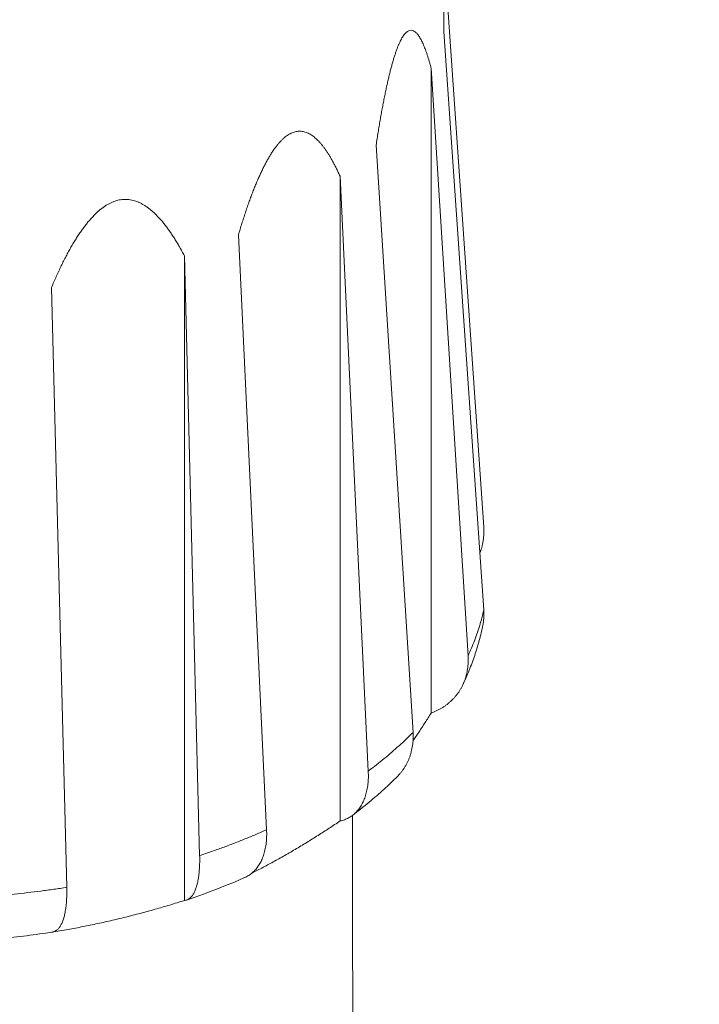
# Model space of a CAD drawing. Extents: x -111 to 1410, y -499 to 291.
# Drawn here: x -24 to -22, y -361 to -359 of the extents above; entities that cross this region are included whole.
import ezdxf

# ---------------------------------------------------------------- set-up
doc = ezdxf.new("R2010")
doc.units = 0
doc.header["$LTSCALE"] = 10
doc.header["$MEASUREMENT"] = 0
doc.layers.get('0').update_dxf_attribs({"linetype": 'CONTINUOUS'})
for name, color, linetype in [('CADdetails-1-FINE', 1, 'CONTINUOUS'), ('CADdetails-11-VERYFINE', 11, 'CONTINUOUS'), ('CADdetails-7-VERYFINE', 7, 'CONTINUOUS')]:
    doc.layers.add(name, color=color, linetype=linetype)
doc.styles.add('CADdetails-DIMENSIONS', font='ARIALN.TTF', dxfattribs={"height": 2.38})
doc.dimstyles.new('CADdetails-DIM', dxfattribs={"dimtxt": 2.38, "dimasz": 3, "dimexe": 3, "dimexo": 1.5, "dimgap": 1, "dimtad": 1, "dimzin": 0, "dimdsep": 46, "dimtxsty": 'CADdetails-DIMENSIONS', "dimcen": 1, "dimclrd": 256, "dimclre": 256, "dimclrt": 256, "dimadec": 0, "dimazin": 0, "dimtfac": 1, "dimtdec": 4, "dimtofl": 0, "dimtmove": 0, "dimatfit": 3, "dimfxl": 1, "dimtolj": 1, "dimtzin": 0, "dimarcsym": 0})

msp = doc.modelspace()

# ---------------------------------------------------------------- hatches: boundary and pattern name
h = msp.add_hatch()
h.set_pattern_fill('EARTH', color=256, scale=19.44)
h.set_pattern_definition([(0, (-108.0613, -495.4675), (4.86, 4.86), [4.86, -4.86]), (0, (-108.0613, -493.645), (4.86, 4.86), [4.86, -4.86]), (0, (-108.0613, -491.8225), (4.86, 4.86), [4.86, -4.86]), (90, (-107.4538, -491.215), (-4.86, 4.86), [4.86, -4.86]), (90, (-105.6313, -491.215), (-4.86, 4.86), [4.86, -4.86]), (90, (-103.8088, -491.215), (-4.86, 4.86), [4.86, -4.86])])
edge = h.paths.add_edge_path()
edge.add_spline(control_points=[(44.8943, -363.5164), (41.8756, -361.6521), (38.8195, -359.8498), (35.7273, -358.1108)], knot_values=[21.102625, 21.102625, 21.102625, 21.102625, 22, 22, 22, 22], degree=3, periodic=0)
edge.add_line((35.7273, -358.1108), (27.849, -362.6748))
edge.add_line((27.849, -362.6748), (44.8943, -372.5157))
edge.add_line((44.8943, -372.5157), (44.8943, -363.5164))
edge = h.paths.add_edge_path()
edge.add_spline(control_points=[(1.6372, -338.6324), (1.2332, -338.5943), (0.8963, -338.3081), (0.7936, -337.9157)], knot_values=[12, 12, 12, 12, 13, 13, 13, 13], degree=3, periodic=0)
edge.add_spline(control_points=[(0.7936, -337.9157), (0.6201, -337.2542), (0.0419, -336.7783), (-0.6406, -336.7356)], knot_values=[11, 11, 11, 11, 12, 12, 12, 12], degree=3, periodic=0)
edge.add_spline(control_points=[(-0.6406, -336.7356), (-1.1574, -336.7029), (-1.661, -336.5593), (-2.1169, -336.314)], knot_values=[10, 10, 10, 10, 11, 11, 11, 11], degree=3, periodic=0)
edge.add_spline(control_points=[(-2.1169, -336.314), (-3.3278, -335.6626), (-4.5099, -334.9594), (-5.6602, -334.2062)], knot_values=[9, 9, 9, 9, 10, 10, 10, 10], degree=3, periodic=0)
edge.add_spline(control_points=[(-5.6602, -334.2062), (-7.9378, -332.7151), (-10.3202, -331.391), (-12.7888, -330.2439)], knot_values=[8, 8, 8, 8, 9, 9, 9, 9], degree=3, periodic=0)
edge.add_spline(control_points=[(-12.7888, -330.2439), (-15.8172, -328.8371), (-18.7114, -327.158), (-21.4361, -325.2279)], knot_values=[7, 7, 7, 7, 8, 8, 8, 8], degree=3, periodic=0)
edge.add_spline(control_points=[(-21.4361, -325.2279), (-22.5693, -324.4251), (-23.7455, -323.6869), (-24.959, -323.0165)], knot_values=[6.51755, 6.51755, 6.51755, 6.51755, 7, 7, 7, 7], degree=3, periodic=0)
edge.add_line((-24.959, -323.0165), (-32.8867, -327.6091))
edge.add_line((-32.8867, -327.6091), (-4.3046, -344.111))
edge.add_line((-4.3046, -344.111), (2.1201, -340.389))
edge.add_spline(control_points=[(2.1201, -340.389), (1.7484, -340.2469), (1.3901, -340.0692), (1.0502, -339.8575)], knot_values=[4, 4, 4, 4, 4.423932, 4.423932, 4.423932, 4.423932], degree=3, periodic=0)
edge.add_spline(control_points=[(1.0502, -339.8575), (0.9019, -339.7653), (0.8298, -339.5883), (0.8712, -339.4185)], knot_values=[3, 3, 3, 3, 4, 4, 4, 4], degree=3, periodic=0)
edge.add_spline(control_points=[(0.8712, -339.4185), (0.9123, -339.2487), (1.0579, -339.1247), (1.232, -339.1109)], knot_values=[2, 2, 2, 2, 3, 3, 3, 3], degree=3, periodic=0)
edge.add_spline(control_points=[(1.232, -339.1109), (1.9663, -339.0524), (2.6881, -339.2792), (3.253, -339.7326)], knot_values=[1.186513, 1.186513, 1.186513, 1.186513, 2, 2, 2, 2], degree=3, periodic=0)
edge.add_line((3.253, -339.7326), (3.6609, -339.4963))
edge.add_spline(control_points=[(3.6609, -339.4963), (3.0969, -339.0084), (2.3906, -338.7032), (1.6372, -338.6324)], knot_values=[13, 13, 13, 13, 13.769997, 13.769997, 13.769997, 13.769997], degree=3, periodic=0)
edge = h.paths.add_edge_path(flags=16)
edge.add_spline(control_points=[(-1.983, -337.9302), (-1.983, -337.6567), (-1.8235, -337.4084), (-1.5751, -337.2945)], knot_values=[3, 3, 3, 3, 4, 4, 4, 4], degree=3, periodic=0)
edge.add_spline(control_points=[(-1.5751, -337.2945), (-1.2267, -337.1347), (-0.8322, -337.1061), (-0.4645, -337.2139)], knot_values=[2, 2, 2, 2, 3, 3, 3, 3], degree=3, periodic=0)
edge.add_spline(control_points=[(-0.4645, -337.2139), (-0.0857, -337.3247), (0.2014, -337.6349), (0.2828, -338.021)], knot_values=[1, 1, 1, 1, 2, 2, 2, 2], degree=3, periodic=0)
edge.add_spline(control_points=[(0.2828, -338.021), (0.2828, -338.021), (0.3637, -338.4045), (0.3637, -338.4045)], knot_values=[0, 0, 0, 0, 1, 1, 1, 1], degree=3, periodic=0)
edge.add_spline(control_points=[(0.3637, -338.4045), (0.4094, -338.4683), (0.42, -338.5512), (0.3914, -338.6243)], knot_values=[7, 7, 7, 7, 8, 8, 8, 8], degree=3, periodic=0)
edge.add_spline(control_points=[(0.3914, -338.6243), (0.3629, -338.6977), (0.2992, -338.7515), (0.2223, -338.7678)], knot_values=[6, 6, 6, 6, 7, 7, 7, 7], degree=3, periodic=0)
edge.add_spline(control_points=[(0.2223, -338.7678), (-0.3831, -338.8944), (-1.013, -338.8237), (-1.5751, -338.566)], knot_values=[5, 5, 5, 5, 6, 6, 6, 6], degree=3, periodic=0)
edge.add_spline(control_points=[(-1.5751, -338.566), (-1.8235, -338.4519), (-1.983, -338.2035), (-1.983, -337.9302)], knot_values=[4, 4, 4, 4, 5, 5, 5, 5], degree=3, periodic=0)
edge = h.paths.add_edge_path()
edge.add_spline(control_points=[(11.0435, -343.9436), (9.1672, -342.7141), (7.2006, -341.6287), (5.1608, -340.6961)], knot_values=[15.043045, 15.043045, 15.043045, 15.043045, 16, 16, 16, 16], degree=3, periodic=0)
edge.add_line((5.1608, -340.6961), (-2.5161, -345.1435))
edge.add_line((-2.5161, -345.1435), (26.0605, -361.6423))
edge.add_line((26.0605, -361.6423), (33.8992, -357.1011))
edge.add_spline(control_points=[(33.8992, -357.1011), (32.9496, -356.5985), (31.9808, -356.1324), (30.9952, -355.7041)], knot_values=[20, 20, 20, 20, 20.787221, 20.787221, 20.787221, 20.787221], degree=3, periodic=0)
edge.add_spline(control_points=[(30.9952, -355.7041), (30.4628, -355.4727), (30.0086, -355.092), (29.6877, -354.608)], knot_values=[19, 19, 19, 19, 20, 20, 20, 20], degree=3, periodic=0)
edge.add_spline(control_points=[(29.6877, -354.608), (29.229, -353.9164), (28.5171, -353.432), (27.7051, -353.2592)], knot_values=[18, 18, 18, 18, 19, 19, 19, 19], degree=3, periodic=0)
edge.add_spline(control_points=[(27.7051, -353.2592), (27.3688, -353.1877), (27.043, -353.0744), (26.7347, -352.9221)], knot_values=[17, 17, 17, 17, 18, 18, 18, 18], degree=3, periodic=0)
edge.add_spline(control_points=[(26.7347, -352.9221), (21.3287, -350.2476), (16.0885, -347.2495), (11.0435, -343.9436)], knot_values=[16, 16, 16, 16, 17, 17, 17, 17], degree=3, periodic=0)
edge = h.paths.add_edge_path(flags=16)
edge.add_spline(control_points=[(26.8672, -353.9275), (26.8976, -353.7977), (27.0126, -353.7053), (27.146, -353.7043)], knot_values=[2, 2, 2, 2, 3, 3, 3, 3], degree=3, periodic=0)
edge.add_spline(control_points=[(27.146, -353.7043), (28.0187, -353.6966), (28.8421, -354.108), (29.3599, -354.8104)], knot_values=[1, 1, 1, 1, 2, 2, 2, 2], degree=3, periodic=0)
edge.add_spline(control_points=[(29.3599, -354.8104), (29.3599, -354.8104), (29.5382, -355.0521), (29.5382, -355.0521)], knot_values=[0.00001, 0.00001, 0.00001, 0.00001, 1, 1, 1, 1], degree=3, periodic=0)
edge.add_spline(control_points=[(29.5815, -355.1692), (29.5795, -355.2126), (29.5588, -355.2531), (29.5256, -355.2811)], knot_values=[6, 6, 6, 6, 7, 7, 7, 7], degree=3, periodic=0)
edge.add_spline(control_points=[(29.5256, -355.2811), (29.2764, -355.4889), (28.9154, -355.4942), (28.6601, -355.2938)], knot_values=[5, 5, 5, 5, 6, 6, 6, 6], degree=3, periodic=0)
edge.add_spline(control_points=[(28.6601, -355.2938), (28.1492, -354.8923), (27.5994, -354.543), (27.0187, -354.2511)], knot_values=[4, 4, 4, 4, 5, 5, 5, 5], degree=3, periodic=0)
edge.add_spline(control_points=[(27.0187, -354.2511), (26.8996, -354.1911), (26.8368, -354.0574), (26.8672, -353.9275)], knot_values=[3, 3, 3, 3, 4, 4, 4, 4], degree=3, periodic=0)
edge = h.paths.add_edge_path(flags=16)
edge.add_spline(control_points=[(28.9583, -356.0949), (28.9486, -355.9595), (29.0033, -355.8276), (29.1054, -355.7387)], knot_values=[2, 2, 2, 2, 3, 3, 3, 3], degree=3, periodic=0)
edge.add_spline(control_points=[(29.1054, -355.7387), (29.3931, -355.4899), (29.8254, -355.5124), (30.0856, -355.7896)], knot_values=[1, 1, 1, 1, 2, 2, 2, 2], degree=3, periodic=0)
edge.add_spline(control_points=[(30.0856, -355.7896), (30.0856, -355.7896), (30.2764, -355.993), (30.2764, -355.993)], knot_values=[0.00001, 0.00001, 0.00001, 0.00001, 1, 1, 1, 1], degree=3, periodic=0)
edge.add_spline(control_points=[(30.2764, -355.993), (30.3319, -356.0876), (30.4336, -356.1457), (30.5434, -356.1457)], knot_values=[7, 7, 7, 7, 8, 8, 8, 8], degree=3, periodic=0)
edge.add_spline(control_points=[(30.5434, -356.1457), (30.6893, -356.1457), (30.8113, -356.2569), (30.8246, -356.4022)], knot_values=[6, 6, 6, 6, 7, 7, 7, 7], degree=3, periodic=0)
edge.add_spline(control_points=[(30.8246, -356.4022), (30.8376, -356.5475), (30.7379, -356.6789), (30.5945, -356.7053)], knot_values=[5, 5, 5, 5, 6, 6, 6, 6], degree=3, periodic=0)
edge.add_spline(control_points=[(30.5945, -356.7053), (30.0969, -356.7964), (29.5835, -356.6964), (29.1565, -356.4255)], knot_values=[4, 4, 4, 4, 5, 5, 5, 5], degree=3, periodic=0)
edge.add_spline(control_points=[(29.1565, -356.4255), (29.0422, -356.3528), (28.9685, -356.2302), (28.9583, -356.0949)], knot_values=[3, 3, 3, 3, 4, 4, 4, 4], degree=3, periodic=0)
edge = h.paths.add_edge_path()
edge.add_spline(control_points=[(-26.8482, -322.0422), (-27.5504, -321.705), (-28.2635, -321.3897), (-28.9865, -321.0968)], knot_values=[6, 6, 6, 6, 6.270984, 6.270984, 6.270984, 6.270984], degree=3, periodic=0)
edge.add_spline(control_points=[(-28.9865, -321.0968), (-29.5738, -320.859), (-30.0742, -320.4471), (-30.4206, -319.9165)], knot_values=[5, 5, 5, 5, 6, 6, 6, 6], degree=3, periodic=0)
edge.add_spline(control_points=[(-30.4206, -319.9165), (-30.869, -319.23), (-31.6765, -318.8677), (-32.4875, -318.9893)], knot_values=[4, 4, 4, 4, 5, 5, 5, 5], degree=3, periodic=0)
edge.add_spline(control_points=[(-32.4875, -318.9893), (-33.026, -319.0699), (-33.544, -318.7488), (-33.7107, -318.2304)], knot_values=[3, 3, 3, 3, 4, 4, 4, 4], degree=3, periodic=0)
edge.add_spline(control_points=[(-33.7107, -318.2304), (-33.8438, -317.8173), (-34.1773, -317.4998), (-34.5967, -317.3874)], knot_values=[2, 2, 2, 2, 3, 3, 3, 3], degree=3, periodic=0)
edge.add_spline(control_points=[(-34.5967, -317.3874), (-35.2324, -317.2168), (-35.8424, -316.9615), (-36.4105, -316.6287)], knot_values=[1, 1, 1, 1, 2, 2, 2, 2], degree=3, periodic=0)
edge.add_spline(control_points=[(-36.4105, -316.6287), (-36.4105, -316.6287), (-42.4384, -313.0951), (-42.4384, -313.0951)], knot_values=[0, 0, 0, 0, 1, 1, 1, 1], degree=3, periodic=0)
edge.add_line((-42.4384, -313.0951), (-42.4384, -322.0944))
edge.add_line((-42.4384, -322.0944), (-34.6751, -326.5766))
edge.add_line((-34.6751, -326.5766), (-26.8482, -322.0422))
edge = h.paths.add_edge_path(flags=16)
edge.add_spline(control_points=[(-36.1909, -318.7192), (-36.2822, -318.5713), (-36.2839, -318.3847), (-36.1947, -318.2354)], knot_values=[3, 3, 3, 3, 4, 4, 4, 4], degree=3, periodic=0)
edge.add_spline(control_points=[(-36.1947, -318.2354), (-35.999, -317.907), (-35.6475, -317.703), (-35.2652, -317.6961)], knot_values=[2, 2, 2, 2, 3, 3, 3, 3], degree=3, periodic=0)
edge.add_spline(control_points=[(-35.2652, -317.6961), (-34.7559, -317.6868), (-34.2922, -317.9897), (-34.0961, -318.4601)], knot_values=[1, 1, 1, 1, 2, 2, 2, 2], degree=3, periodic=0)
edge.add_spline(control_points=[(-34.0961, -318.4601), (-34.0961, -318.4601), (-33.9462, -318.8197), (-33.9462, -318.8197)], knot_values=[0, 0, 0, 0, 1, 1, 1, 1], degree=3, periodic=0)
edge.add_spline(control_points=[(-33.9462, -318.8197), (-33.8959, -318.9344), (-33.9227, -319.0685), (-34.0128, -319.1554)], knot_values=[7, 7, 7, 7, 8, 8, 8, 8], degree=3, periodic=0)
edge.add_spline(control_points=[(-34.0128, -319.1554), (-34.1032, -319.2423), (-34.2381, -319.2638), (-34.3509, -319.2091)], knot_values=[6, 6, 6, 6, 7, 7, 7, 7], degree=3, periodic=0)
edge.add_spline(control_points=[(-34.3509, -319.2091), (-34.7887, -318.997), (-35.2748, -318.904), (-35.76, -318.9396)], knot_values=[5, 5, 5, 5, 6, 6, 6, 6], degree=3, periodic=0)
edge.add_spline(control_points=[(-35.76, -318.9396), (-35.9334, -318.9522), (-36.0995, -318.8673), (-36.1909, -318.7192)], knot_values=[4, 4, 4, 4, 5, 5, 5, 5], degree=3, periodic=0)
edge = h.paths.add_edge_path(flags=16)
edge.add_spline(control_points=[(-34.5608, -320.138), (-34.7012, -320.0956), (-34.7985, -319.968), (-34.8019, -319.8213)], knot_values=[5, 5, 5, 5, 6, 6, 6, 6], degree=3, periodic=0)
edge.add_spline(control_points=[(-34.8019, -319.8213), (-34.8053, -319.6747), (-34.714, -319.5426), (-34.5758, -319.4937)], knot_values=[4, 4, 4, 4, 5, 5, 5, 5], degree=3, periodic=0)
edge.add_spline(control_points=[(-34.5758, -319.4937), (-34.4431, -319.4469), (-34.3078, -319.407), (-34.171, -319.3738)], knot_values=[3, 3, 3, 3, 4, 4, 4, 4], degree=3, periodic=0)
edge.add_spline(control_points=[(-34.171, -319.3738), (-33.9322, -319.3163), (-33.6801, -319.3714), (-33.4871, -319.5233)], knot_values=[2, 2, 2, 2, 3, 3, 3, 3], degree=3, periodic=0)
edge.add_spline(control_points=[(-33.4871, -319.5233), (-33.2942, -319.6753), (-33.1816, -319.9072), (-33.1816, -320.1528)], knot_values=[1, 1, 1, 1, 2, 2, 2, 2], degree=3, periodic=0)
edge.add_spline(control_points=[(-33.1816, -320.1528), (-33.1816, -320.1528), (-33.1816, -320.4076), (-33.1816, -320.4076)], knot_values=[0.00001, 0.00001, 0.00001, 0.00001, 1, 1, 1, 1], degree=3, periodic=0)
edge.add_spline(control_points=[(-33.1816, -320.4076), (-33.2245, -320.4919), (-33.3009, -320.5545), (-33.3919, -320.5802)], knot_values=[8, 8, 8, 8, 9, 9, 9, 9], degree=3, periodic=0)
edge.add_spline(control_points=[(-33.3919, -320.5802), (-33.483, -320.6058), (-33.5807, -320.592), (-33.6613, -320.5424)], knot_values=[7, 7, 7, 7, 8, 8, 8, 8], degree=3, periodic=0)
edge.add_spline(control_points=[(-33.6613, -320.5424), (-33.9423, -320.3691), (-34.2446, -320.233), (-34.5608, -320.138)], knot_values=[6, 6, 6, 6, 7, 7, 7, 7], degree=3, periodic=0)
edge = h.paths.add_edge_path(flags=16)
edge.add_spline(control_points=[(-32.8943, -320.5182), (-33.041, -320.4092), (-33.1163, -320.2289), (-33.0918, -320.048)], knot_values=[3, 3, 3, 3, 4, 4, 4, 4], degree=3, periodic=0)
edge.add_spline(control_points=[(-33.0918, -320.048), (-33.0574, -319.7984), (-32.8915, -319.5865), (-32.6569, -319.4937)], knot_values=[2, 2, 2, 2, 3, 3, 3, 3], degree=3, periodic=0)
edge.add_spline(control_points=[(-32.6569, -319.4937), (-31.9849, -319.2277), (-31.2185, -319.4646), (-30.8131, -320.063)], knot_values=[1, 1, 1, 1, 2, 2, 2, 2], degree=3, periodic=0)
edge.add_spline(control_points=[(-30.8131, -320.063), (-30.8131, -320.063), (-30.4683, -320.5723), (-30.4683, -320.5723)], knot_values=[0, 0, 0, 0, 1, 1, 1, 1], degree=3, periodic=0)
edge.add_spline(control_points=[(-30.4683, -320.5723), (-30.448, -320.6973), (-30.5106, -320.8213), (-30.623, -320.8795)], knot_values=[7, 7, 7, 7, 8, 8, 8, 8], degree=3, periodic=0)
edge.add_spline(control_points=[(-30.623, -320.8795), (-30.7359, -320.9374), (-30.873, -320.9161), (-30.963, -320.827)], knot_values=[6, 6, 6, 6, 7, 7, 7, 7], degree=3, periodic=0)
edge.add_spline(control_points=[(-30.963, -320.827), (-31.3388, -320.4542), (-31.9056, -320.3529), (-32.3872, -320.5723)], knot_values=[5, 5, 5, 5, 6, 6, 6, 6], degree=3, periodic=0)
edge.add_spline(control_points=[(-32.3872, -320.5723), (-32.5533, -320.6481), (-32.7478, -320.6274), (-32.8943, -320.5182)], knot_values=[4, 4, 4, 4, 5, 5, 5, 5], degree=3, periodic=0)

# ---------------------------------------------------------------- linework, layer by layer
at = {"layer": 'CADdetails-1-FINE', "linetype": 'Continuous', "lineweight": 0}
msp.add_open_spline([(-22.9748, -371.4856), (-22.9146, -367.5934), (-22.9304, -360.4037), (-22.9304, -360.4037)], degree=3, dxfattribs=at)
at = {"layer": 'CADdetails-11-VERYFINE', "linetype": 'Continuous', "lineweight": 0}
for p, q in [((-22.7321, -358.4467), (-22.7321, -358.7043)), ((-22.6457, -359.7788), (-22.7321, -358.5243)), ((-22.7321, -358.7043), (-22.6457, -359.9588)), ((-22.7596, -360.182), (-22.7596, -358.784)), ((-22.6797, -360.0576), (-22.7596, -358.784)), ((-22.8789, -358.9503), (-22.799, -360.2239)), ((-22.896, -360.3077), (-22.9571, -359.0179)), ((-22.9571, -360.4159), (-22.9571, -359.0179)), ((-23.1776, -359.1452), (-23.1164, -360.4349)), ((-23.2615, -360.4909), (-23.2946, -359.1903)), ((-23.2946, -360.5883), (-23.2946, -359.1903)), ((-23.5827, -359.2592), (-23.5496, -360.5598)), ((-22.654, -359.8353), (-22.6542, -359.8356)), ((-22.6502, -360.0041), (-22.6485, -359.9966)), ((-22.6485, -359.9966), (-22.6481, -359.9945)), ((-22.786, -360.2227), (-22.7991, -360.242)), ((-23.1641, -360.5388), (-23.1635, -360.5385)), ((-23.5948, -360.659), (-23.5811, -360.657)), ((-23.5506, -360.6517), (-23.5827, -360.6572)), ((-23.5811, -360.657), (-23.58, -360.6568))]:
    msp.add_line(p, q, dxfattribs=at)
msp.add_lwpolyline([(-22.7981, -358.7026), (-22.8006, -358.7018), (-22.8031, -358.7015), (-22.8056, -358.7017), (-22.8082, -358.7025)], dxfattribs=at)
msp.add_polyline3d([(-23.2898, -360.5873, 0), (-23.2759, -360.5826, 0), (-23.2635, -360.5782, 0), (-23.2511, -360.5737, 0), (-23.2387, -360.5692, 0), (-23.2264, -360.5645, 0), (-23.2142, -360.5597, 0), (-23.202, -360.5547, 0), (-23.1898, -360.5497, 0), (-23.1777, -360.5447, 0), (-23.1641, -360.5388, 0)], dxfattribs=at)
for points, knots in [([(-22.8082, -358.7025), (-22.809, -358.7029), (-22.8108, -358.7038), (-22.8133, -358.7057), (-22.8157, -358.7081), (-22.8182, -358.711), (-22.8206, -358.7144), (-22.823, -358.7184), (-22.8255, -358.7229), (-22.828, -358.7279), (-22.8305, -358.7336), (-22.833, -358.7398), (-22.8355, -358.7466), (-22.838, -358.7539), (-22.8405, -358.7616), (-22.8429, -358.7698), (-22.8453, -358.7784), (-22.8477, -358.7873), (-22.85, -358.7967), (-22.8524, -358.8064), (-22.8547, -358.8165), (-22.8569, -358.8269), (-22.8592, -358.8377), (-22.8614, -358.8488), (-22.8637, -358.8602), (-22.8659, -358.872), (-22.8681, -358.8842), (-22.8703, -358.8967), (-22.8724, -358.9096), (-22.8746, -358.9229), (-22.8768, -358.9365), (-22.8782, -358.9457), (-22.8789, -358.9503)], [0.2330731, 0.2330731, 0.2330731, 0.2330731, 0.2395389, 0.2466504, 0.254486, 0.2630592, 0.2725187, 0.2830689, 0.2947899, 0.3076681, 0.3217264, 0.3370674, 0.3536248, 0.3711639, 0.3896755, 0.4091896, 0.4295426, 0.4507091, 0.4727258, 0.4955185, 0.5190719, 0.5434076, 0.5685098, 0.5943695, 0.6209958, 0.6484057, 0.676595, 0.7055697, 0.7353653, 0.7659911, 0.7974368, 0.8297054, 0.8297054, 0.8297054, 0.8297054]), ([(-22.7596, -358.784), (-22.7603, -358.7814), (-22.7617, -358.7762), (-22.7639, -358.7686), (-22.7661, -358.7614), (-22.7682, -358.7546), (-22.7704, -358.7482), (-22.7726, -358.7422), (-22.7748, -358.7365), (-22.777, -358.7313), (-22.7793, -358.7264), (-22.7815, -358.7219), (-22.7838, -358.7179), (-22.7861, -358.7142), (-22.7884, -358.711), (-22.7908, -358.7082), (-22.7932, -358.7058), (-22.7956, -358.7039), (-22.7973, -358.703), (-22.7981, -358.7026)], [0, 0, 0, 0, 0.0187994, 0.0367563, 0.0538795, 0.070169, 0.0856313, 0.1002708, 0.1141061, 0.1271369, 0.1393508, 0.150776, 0.1614165, 0.1712474, 0.180315, 0.1886497, 0.1962352, 0.2031747, 0.2095746, 0.2095746, 0.2095746, 0.2095746]), ([(-23.1776, -359.1452), (-23.1763, -359.141), (-23.1739, -359.1328), (-23.1701, -359.1206), (-23.1663, -359.1087), (-23.1625, -359.0972), (-23.1587, -359.086), (-23.1549, -359.0751), (-23.151, -359.0645), (-23.1472, -359.0542), (-23.1433, -359.0443), (-23.1394, -359.0346), (-23.1354, -359.0253), (-23.1314, -359.0163), (-23.1274, -359.0076), (-23.1233, -358.9992), (-23.1192, -358.9912), (-23.115, -358.9835), (-23.1108, -358.9761), (-23.1066, -358.9692), (-23.1023, -358.9626), (-23.0979, -358.9564), (-23.0935, -358.9507), (-23.0891, -358.9455), (-23.0847, -358.9408), (-23.0803, -358.9365), (-23.076, -358.9328), (-23.0717, -358.9296), (-23.0688, -358.9278), (-23.0674, -358.9269)], [0, 0, 0, 0, 0.0298164, 0.0589301, 0.0873383, 0.1150399, 0.1420437, 0.1683765, 0.1940526, 0.2190694, 0.2434434, 0.267187, 0.2902981, 0.3127775, 0.3346423, 0.355891, 0.3764819, 0.3964521, 0.4157914, 0.4344075, 0.4523401, 0.4695866, 0.4859911, 0.5015767, 0.5163819, 0.5302765, 0.5432477, 0.5554038, 0.5668152, 0.5668152, 0.5668152, 0.5668152]), ([(-23.0674, -358.9269), (-23.066, -358.9262), (-23.0632, -358.9246), (-23.0589, -358.9229), (-23.0546, -358.9216), (-23.0502, -358.9207), (-23.0457, -358.9204), (-23.0413, -358.9205), (-23.0369, -358.9211), (-23.0325, -358.9223), (-23.0282, -358.9239), (-23.0239, -358.9259), (-23.0197, -358.9284), (-23.0155, -358.9313), (-23.0114, -358.9346), (-23.0073, -358.9383), (-23.0033, -358.9423), (-22.9993, -358.9467), (-22.9953, -358.9515), (-22.9914, -358.9566), (-22.9875, -358.9621), (-22.9836, -358.9679), (-22.9798, -358.974), (-22.976, -358.9805), (-22.9722, -358.9873), (-22.9684, -358.9945), (-22.9646, -359.002), (-22.9608, -359.0098), (-22.9584, -359.0152), (-22.9571, -359.0179)], [0, 0, 0, 0, 0.0109315, 0.0214909, 0.0317808, 0.0419512, 0.052071, 0.0621287, 0.0722333, 0.0825251, 0.0930215, 0.1038002, 0.1149684, 0.126533, 0.1385402, 0.1510571, 0.1640803, 0.1776352, 0.1917635, 0.2064669, 0.22176, 0.2376627, 0.2541908, 0.2713532, 0.2891603, 0.3076335, 0.3267842, 0.3466149, 0.3671355, 0.3671355, 0.3671355, 0.3671355]), ([(-23.2946, -359.1903), (-23.2964, -359.1871), (-23.2998, -359.1807), (-23.305, -359.1714), (-23.3103, -359.1624), (-23.3155, -359.1538), (-23.3208, -359.1456), (-23.3261, -359.1378), (-23.3314, -359.1303), (-23.3368, -359.1232), (-23.3422, -359.1165), (-23.3477, -359.1102), (-23.3532, -359.1043), (-23.3587, -359.0987), (-23.3644, -359.0936), (-23.37, -359.0889), (-23.3758, -359.0846), (-23.3817, -359.0808), (-23.3876, -359.0774), (-23.3935, -359.0745), (-23.3996, -359.0722), (-23.4057, -359.0703), (-23.4118, -359.0691), (-23.4178, -359.0683), (-23.4239, -359.0682), (-23.4298, -359.0686), (-23.4358, -359.0694), (-23.4416, -359.0709), (-23.4476, -359.0728), (-23.4535, -359.0753), (-23.4595, -359.0784), (-23.4656, -359.082), (-23.4717, -359.0862), (-23.4777, -359.0909), (-23.4838, -359.0961), (-23.4898, -359.1019), (-23.4956, -359.1081), (-23.5015, -359.1147), (-23.5072, -359.1217), (-23.5129, -359.1291), (-23.5185, -359.137), (-23.5241, -359.1451), (-23.5296, -359.1537), (-23.5351, -359.1626), (-23.5405, -359.1719), (-23.5458, -359.1816), (-23.5512, -359.1916), (-23.5565, -359.2019), (-23.5618, -359.2127), (-23.567, -359.2238), (-23.5723, -359.2353), (-23.5775, -359.2471), (-23.5809, -359.2551), (-23.5827, -359.2592)], [0, 0, 0, 0, 0.025162, 0.049585, 0.073277, 0.096237, 0.118487, 0.140059, 0.16097, 0.181231, 0.200865, 0.219902, 0.238355, 0.256235, 0.273593, 0.290446, 0.306793, 0.322713, 0.338236, 0.353328, 0.368107, 0.382626, 0.396787, 0.410648, 0.424368, 0.438006, 0.451571, 0.465259, 0.479389, 0.494136, 0.509497, 0.52552, 0.542345, 0.559964, 0.578191, 0.597033, 0.61657, 0.636696, 0.657407, 0.678763, 0.700728, 0.7233, 0.746515, 0.770374, 0.794884, 0.820059, 0.845929, 0.872495, 0.899767, 0.927786, 0.956567, 0.986105, 1.016404, 1.016404, 1.016404, 1.016404]), ([(-22.6457, -359.7788), (-22.6456, -359.7812), (-22.6453, -359.7861), (-22.6454, -359.7934), (-22.6459, -359.8006), (-22.6468, -359.8077), (-22.648, -359.8147), (-22.6496, -359.8217), (-22.6516, -359.8285), (-22.6532, -359.833), (-22.654, -359.8353)], [0, 0, 0, 0, 0.0167411, 0.0332957, 0.0497126, 0.0660542, 0.0823547, 0.0986051, 0.1148626, 0.1311584, 0.1311584, 0.1311584, 0.1311584]), ([(-22.6457, -359.9588), (-22.647, -359.9643), (-22.6495, -359.9755), (-22.6527, -359.9865), (-22.6543, -359.992)], [0, 0, 0, 0, 0.03905684, 0.07837421, 0.07837421, 0.07837421, 0.07837421]), ([(-22.6481, -359.9945), (-22.6476, -359.9922), (-22.6467, -359.9875), (-22.6459, -359.9805), (-22.6454, -359.9733), (-22.6453, -359.9661), (-22.6456, -359.9612), (-22.6457, -359.9588)], [0.00486364, 0.00486364, 0.00486364, 0.00486364, 0.02104164, 0.03727901, 0.05361356, 0.07009703, 0.08678217, 0.08678217, 0.08678217, 0.08678217]), ([(-22.6543, -359.992), (-22.6561, -359.9975), (-22.6596, -360.0086), (-22.6656, -360.0251), (-22.6723, -360.0415), (-22.6772, -360.0522), (-22.6797, -360.0576)], [0, 0, 0, 0, 0.0396139, 0.0795593, 0.1198689, 0.160577, 0.160577, 0.160577, 0.160577]), ([(-22.6911, -360.1209), (-22.6881, -360.1144), (-22.6803, -360.0974), (-22.6693, -360.0693), (-22.6585, -360.0369), (-22.6529, -360.015), (-22.6502, -360.0041)], [0, 0, 0, 0, 0.0492371, 0.1283055, 0.2061933, 0.282957, 0.282957, 0.282957, 0.282957]), ([(-22.6797, -360.0576), (-22.6796, -360.0601), (-22.6794, -360.0649), (-22.6795, -360.0722), (-22.6799, -360.0793), (-22.6807, -360.0862), (-22.6819, -360.093), (-22.6834, -360.0996), (-22.6852, -360.106), (-22.6873, -360.1122), (-22.689, -360.1163), (-22.6899, -360.1183)], [0, 0, 0, 0, 0.016884, 0.0333901, 0.0495584, 0.0654484, 0.0810879, 0.0964842, 0.1116926, 0.1267441, 0.1416255, 0.1416255, 0.1416255, 0.1416255]), ([(-22.6911, -360.1209), (-22.6916, -360.122), (-22.693, -360.125), (-22.6957, -360.1298), (-22.699, -360.1352), (-22.7027, -360.1404), (-22.7066, -360.1454), (-22.7108, -360.1502), (-22.7153, -360.1547), (-22.72, -360.159), (-22.725, -360.1631), (-22.7302, -360.1669), (-22.7356, -360.1705), (-22.7413, -360.1738), (-22.7472, -360.1768), (-22.7533, -360.1796), (-22.7575, -360.1812), (-22.7596, -360.182)], [0, 0, 0, 0, 0.0080244, 0.0226881, 0.0372541, 0.0517572, 0.0662544, 0.0807325, 0.0952379, 0.1098163, 0.1244422, 0.1391596, 0.1540111, 0.1689695, 0.1840534, 0.1993251, 0.2148156, 0.2148156, 0.2148156, 0.2148156]), ([(-22.7596, -360.182), (-22.764, -360.1889), (-22.7727, -360.2026), (-22.7816, -360.216), (-22.786, -360.2227)], [0, 0, 0, 0, 0.0558882, 0.1107751, 0.1107751, 0.1107751, 0.1107751]), ([(-22.799, -360.2239), (-22.8039, -360.2288), (-22.8137, -360.2385), (-22.8291, -360.2528), (-22.845, -360.2669), (-22.8614, -360.2808), (-22.8784, -360.2944), (-22.8901, -360.3032), (-22.896, -360.3077)], [0, 0, 0, 0, 0.0471442, 0.0949311, 0.1433666, 0.1924551, 0.2421978, 0.2926022, 0.2926022, 0.2926022, 0.2926022]), ([(-22.8329, -360.3193), (-22.8319, -360.3182), (-22.8294, -360.3157), (-22.8257, -360.3114), (-22.8217, -360.3064), (-22.8181, -360.3012), (-22.8148, -360.2957), (-22.8117, -360.2901), (-22.809, -360.2842), (-22.8065, -360.2782), (-22.8044, -360.272), (-22.8026, -360.2656), (-22.8012, -360.2591), (-22.8, -360.2524), (-22.7992, -360.2455), (-22.7988, -360.2384), (-22.7987, -360.2312), (-22.7989, -360.2264), (-22.799, -360.2239)], [0, 0, 0, 0, 0.0098227, 0.0243615, 0.0388992, 0.0534203, 0.0679656, 0.0825844, 0.0972682, 0.112065, 0.1270173, 0.1421194, 0.1574109, 0.1729393, 0.1887302, 0.2048188, 0.2212563, 0.2380817, 0.2380817, 0.2380817, 0.2380817]), ([(-22.896, -360.3077), (-22.8959, -360.3102), (-22.8957, -360.315), (-22.8958, -360.3223), (-22.8961, -360.3293), (-22.8967, -360.336), (-22.8976, -360.3425), (-22.8988, -360.3488), (-22.9002, -360.3549), (-22.9018, -360.3607), (-22.9037, -360.3662), (-22.9058, -360.3715), (-22.9082, -360.3766), (-22.9107, -360.3813), (-22.9135, -360.3858), (-22.9165, -360.39), (-22.9198, -360.3939), (-22.9232, -360.3976), (-22.9267, -360.4008), (-22.9292, -360.4028), (-22.9304, -360.4037)], [0, 0, 0, 0, 0.0170014, 0.0334639, 0.0494162, 0.06489, 0.0799086, 0.0944709, 0.1086194, 0.1223781, 0.1357295, 0.1487102, 0.1613581, 0.1736748, 0.1856964, 0.1974735, 0.2090183, 0.2203836, 0.2316193, 0.2419176, 0.2419176, 0.2419176, 0.2419176]), ([(-22.9304, -360.4037), (-22.9181, -360.3942), (-22.8947, -360.3761), (-22.8622, -360.3478), (-22.8425, -360.3286), (-22.8329, -360.3193)], [0, 0, 0, 0, 0.1058681, 0.2028845, 0.2943873, 0.2943873, 0.2943873, 0.2943873]), ([(-22.9304, -360.4037), (-22.9318, -360.4047), (-22.9345, -360.4067), (-22.9388, -360.4092), (-22.9431, -360.4113), (-22.9476, -360.4132), (-22.9523, -360.4147), (-22.9555, -360.4155), (-22.9571, -360.4159)], [0, 0, 0, 0, 0.01186676, 0.02290631, 0.03394982, 0.04503715, 0.05623732, 0.06760582, 0.06760582, 0.06760582, 0.06760582]), ([(-22.9571, -360.4159), (-22.961, -360.4185), (-22.9689, -360.4239), (-22.9807, -360.4317), (-22.9927, -360.4396), (-23.0048, -360.4473), (-23.0171, -360.455), (-23.0295, -360.4626), (-23.042, -360.4702), (-23.0546, -360.4777), (-23.0631, -360.4826), (-23.0674, -360.4851)], [0, 0, 0, 0, 0.0323094, 0.0647875, 0.0974385, 0.1302641, 0.1632675, 0.1964417, 0.2297876, 0.2633109, 0.2970126, 0.2970126, 0.2970126, 0.2970126]), ([(-23.1164, -360.4349), (-23.1242, -360.4384), (-23.1397, -360.4452), (-23.1633, -360.455), (-23.1873, -360.4645), (-23.2117, -360.4737), (-23.2365, -360.4825), (-23.2532, -360.4881), (-23.2615, -360.4909)], [0, 0, 0, 0, 0.0577938, 0.1161542, 0.1750671, 0.2345199, 0.2944944, 0.3549759, 0.3549759, 0.3549759, 0.3549759]), ([(-23.1635, -360.5385), (-23.1621, -360.5378), (-23.1591, -360.5364), (-23.1549, -360.5339), (-23.1509, -360.5311), (-23.1471, -360.528), (-23.1434, -360.5246), (-23.14, -360.521), (-23.1368, -360.517), (-23.1338, -360.5128), (-23.131, -360.5083), (-23.1284, -360.5035), (-23.1261, -360.4985), (-23.124, -360.4932), (-23.1222, -360.4877), (-23.1205, -360.4819), (-23.1192, -360.4759), (-23.118, -360.4696), (-23.1172, -360.4632), (-23.1166, -360.4564), (-23.1162, -360.4495), (-23.1162, -360.4423), (-23.1163, -360.4374), (-23.1164, -360.4349)], [0.001485, 0.001485, 0.001485, 0.001485, 0.0126046, 0.0237332, 0.0348692, 0.0460704, 0.0573945, 0.0688329, 0.0804383, 0.0922674, 0.1043143, 0.1166297, 0.1292561, 0.1421958, 0.1554843, 0.1691632, 0.1832248, 0.1976933, 0.2126071, 0.2279882, 0.2438663, 0.2602627, 0.2772056, 0.2772056, 0.2772056, 0.2772056]), ([(-23.2615, -360.4909), (-23.2615, -360.4934), (-23.2614, -360.4983), (-23.2614, -360.5055), (-23.2616, -360.5125), (-23.262, -360.5191), (-23.2624, -360.5255), (-23.263, -360.5316), (-23.2638, -360.5373), (-23.2647, -360.5429), (-23.2657, -360.5481), (-23.2668, -360.553), (-23.2681, -360.5576), (-23.2695, -360.5619), (-23.271, -360.5659), (-23.2726, -360.5695), (-23.2744, -360.5729), (-23.2762, -360.5759), (-23.2782, -360.5786), (-23.2802, -360.581), (-23.2824, -360.5831), (-23.2847, -360.5848), (-23.287, -360.5862), (-23.2887, -360.5869), (-23.2895, -360.5872)], [0, 0, 0, 0, 0.0170782, 0.0335148, 0.0493166, 0.0644969, 0.0790593, 0.0930014, 0.106336, 0.11907, 0.1311773, 0.1426703, 0.1535653, 0.1638572, 0.1735595, 0.1827051, 0.1913005, 0.1993856, 0.2069996, 0.2141663, 0.2209488, 0.2274183, 0.2336316, 0.2396726, 0.2396726, 0.2396726, 0.2396726]), ([(-23.0674, -360.4851), (-23.0716, -360.4875), (-23.08, -360.4924), (-23.0927, -360.4995), (-23.1052, -360.5063), (-23.1175, -360.513), (-23.1298, -360.5195), (-23.14, -360.5247), (-23.1461, -360.5278), (-23.1481, -360.5288)], [0, 0, 0, 0, 0.0335038, 0.0665282, 0.0990711, 0.1311405, 0.1627366, 0.1938448, 0.2094786, 0.2094786, 0.2094786, 0.2094786]), ([(-23.5496, -360.5598), (-23.5589, -360.5613), (-23.5778, -360.5641), (-23.6061, -360.568), (-23.6346, -360.5714), (-23.6632, -360.5745), (-23.6919, -360.5772), (-23.7111, -360.5787), (-23.7207, -360.5795)], [0, 0, 0, 0, 0.0649883, 0.1302223, 0.1956815, 0.2613429, 0.3271809, 0.3931746, 0.3931746, 0.3931746, 0.3931746]), ([(-23.5727, -360.6536), (-23.5719, -360.6531), (-23.5703, -360.6519), (-23.5682, -360.6498), (-23.5661, -360.6474), (-23.5641, -360.6447), (-23.5623, -360.6416), (-23.5605, -360.6382), (-23.5589, -360.6345), (-23.5574, -360.6305), (-23.556, -360.6262), (-23.5548, -360.6216), (-23.5537, -360.6167), (-23.5527, -360.6115), (-23.5518, -360.606), (-23.551, -360.6002), (-23.5504, -360.5942), (-23.55, -360.5879), (-23.5496, -360.5812), (-23.5495, -360.5743), (-23.5494, -360.5672), (-23.5495, -360.5623), (-23.5496, -360.5598)], [0, 0, 0, 0, 0.0065286, 0.0133734, 0.0206106, 0.0283039, 0.0364615, 0.0451236, 0.0543311, 0.0640788, 0.0743879, 0.0852859, 0.0967571, 0.1088222, 0.1214937, 0.1347545, 0.1486089, 0.1630788, 0.1781723, 0.1939003, 0.2102708, 0.227288, 0.227288, 0.227288, 0.227288]), ([(-23.2946, -360.5883), (-23.3052, -360.5916), (-23.3264, -360.5982), (-23.3584, -360.6075), (-23.3904, -360.6163), (-23.4224, -360.6245), (-23.4544, -360.6322), (-23.4865, -360.6393), (-23.5185, -360.6459), (-23.5399, -360.6498), (-23.5506, -360.6517)], [0, 0, 0, 0, 0.0761276, 0.1519866, 0.2275926, 0.3029968, 0.3781878, 0.4530948, 0.5277021, 0.6020621, 0.6020621, 0.6020621, 0.6020621]), ([(-23.2898, -360.5873), (-23.2905, -360.5875), (-23.2921, -360.588), (-23.2938, -360.5882), (-23.2946, -360.5883)], [0, 0, 0, 0, 0.00525343, 0.01127739, 0.01127739, 0.01127739, 0.01127739]), ([(-23.7065, -360.6719), (-23.6878, -360.6701), (-23.6505, -360.6667), (-23.6134, -360.6616), (-23.5948, -360.659)], [0.032591, 0.032591, 0.032591, 0.032591, 0.1610251, 0.2890262, 0.2890262, 0.2890262, 0.2890262]), ([(-23.58, -360.6568), (-23.5792, -360.6566), (-23.5775, -360.6562), (-23.575, -360.6551), (-23.5735, -360.6541), (-23.5727, -360.6536)], [0, 0, 0, 0, 0.00600769, 0.01208441, 0.01834419, 0.01834419, 0.01834419, 0.01834419])]:
    msp.add_open_spline(points, degree=3, knots=knots, dxfattribs=at)

# ---------------------------------------------------------------- leaders
at = {"layer": 'CADdetails-7-VERYFINE'}
msp.add_leader([(-22.9333, -365.9449), (-13.7886, -358.2405), (-10.2797, -358.2405)], dimstyle='CADdetails-DIM', override={"dimgap": 1, "dimtad": 0}, dxfattribs=at)

doc.saveas('drawing.dxf')
